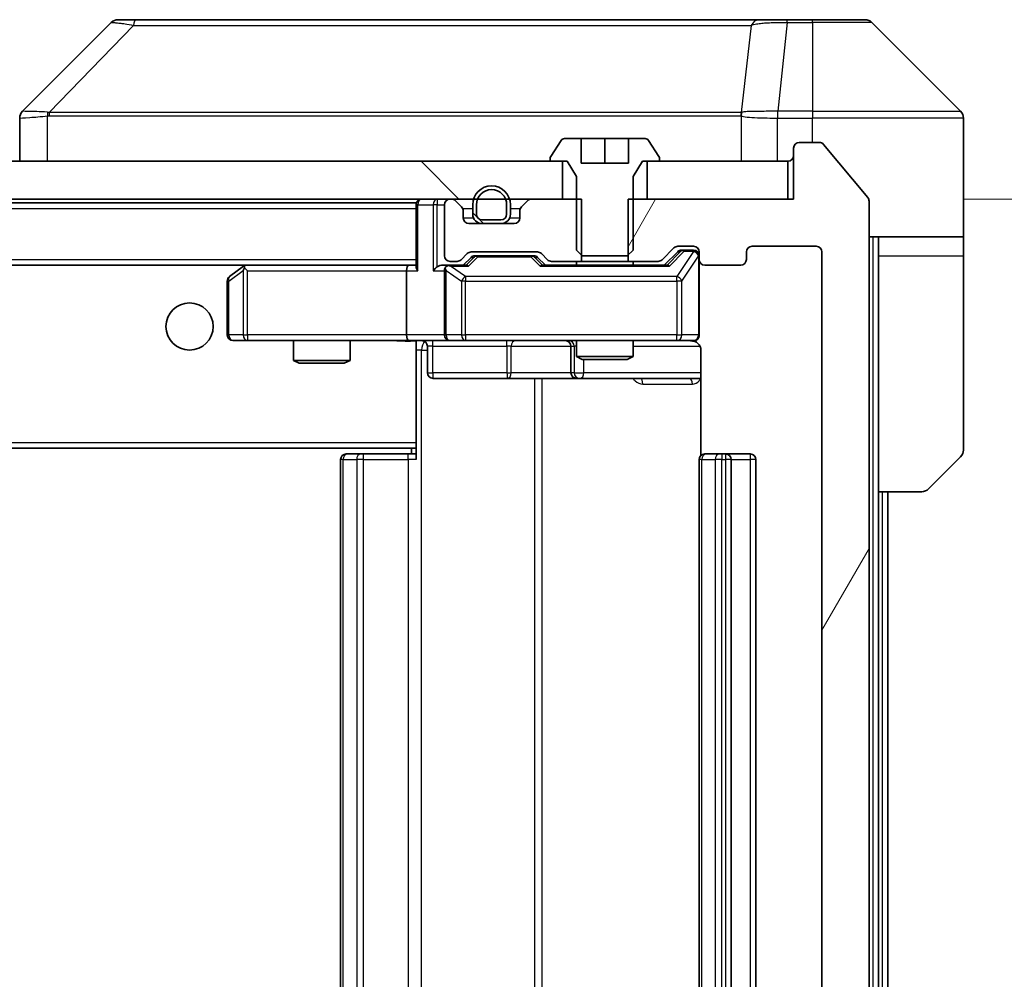
# Model space of a CAD drawing. Units: millimetres. Extents: x 0 to 9835, y 0 to 1686.
# Drawn here: x 4561 to 4613, y 1233 to 1284 of the extents above; entities that cross this region are included whole.
import ezdxf

# ---------------------------------------------------------------- set-up
doc = ezdxf.new("R2010")
doc.units = ezdxf.units.MM
doc.header["$LTSCALE"] = 6
doc.layers.get('Defpoints').update_dxf_attribs({"lineweight": 25})
for name, color, linetype, lineweight in [('Dimension (ISO)', 7, 'Continuous', 18), ('Visible (ISO)', 7, 'Continuous', 35), ('Visible Narrow (ISO)', 7, 'Continuous', 25)]:
    doc.layers.add(name, color=color, linetype=linetype, lineweight=lineweight)
doc.layers.add('Hatch (ISO)', color=1, linetype='Continuous', lineweight=18, true_color=0xff0000)
doc.styles.add('Note Text (TK)', font='MS PGothic.ttf')
doc.dimstyles.new('Default - Method 1b (TK)', dxfattribs={"dimscale": 6, "dimtxt": 2.5, "dimasz": 2.5, "dimexe": 1, "dimexo": 1.5, "dimgap": 1, "dimtad": 1, "dimrnd": 1e-08, "dimdsep": 46, "dimtxsty": 'Note Text (TK)', "dimcen": 0.09, "dimdle": 5, "dimclrd": 100, "dimclre": 100, "dimclrt": 7, "dimadec": 1, "dimazin": 1, "dimtfac": 1, "dimtmove": 0, "dimatfit": 3, "dimfxl": 1, "dimtolj": 1, "dimlwd": -1, "dimlwe": -1, "dimarcsym": 0})
pattern_1 = [(135.0002, (2269, -48), (-13.47033, -13.47043), [])]

# ---------------------------------------------------------------- blocks, each defined once
blk = doc.blocks.new('*D41')
at = {"layer": 'Defpoints', "color": 0, "transparency": 16777216}
for p in [(4601.51, 1274.251), (4601.51, 1193.251), (4673.51, 1193.251)]:
    blk.add_point(p, dxfattribs=at)
at = {"layer": 'Dimension (ISO)', "color": 100, "transparency": 16777216}
for p, q in [((4610.51, 1274.251), (4679.51, 1274.251)), ((4673.51, 1259.251), (4673.51, 1208.251)), ((4610.51, 1193.251), (4679.51, 1193.251))]:
    blk.add_line(p, q, dxfattribs=at)
for points in [[(4671.01, 1259.251), (4676.01, 1259.251), (4673.51, 1274.251)], [(4671.01, 1208.251), (4676.01, 1208.251), (4673.51, 1193.251)]]:
    blk.add_solid(points, dxfattribs=at)
at = {"layer": 'Dimension (ISO)', "color": 7, "transparency": 16777216, "insert": (4660.01, 1225.398), "char_height": 15, "attachment_point": 4, "rotation": 90, "style": 'Note Text (TK)'}
blk.add_mtext('\\A1;81', dxfattribs=at)

msp = doc.modelspace()

# ---------------------------------------------------------------- hatches: boundary and pattern name
at = {"layer": 'Hatch (ISO)'}
h = msp.add_hatch(dxfattribs=at)
h.set_pattern_fill('ANSI31', color=256, scale=152.4, angle=14.99998, style=0)
h.set_pattern_definition([(60, (2269, -48), (-16.49778, 9.525), [])])
edge = h.paths.add_edge_path()
edge.add_line((4592.74, 1274.2506), (4592.74, 1270.9506))
edge.add_line((4592.74, 1270.9506), (4594.3362, 1270.9506))
edge.add_ellipse((4594.3362, 1271.2506), major_axis=(0.3, 0), ratio=1, start_angle=270, end_angle=315)
edge.add_line((4594.5483, 1271.0385), (4595.1726, 1271.6627))
edge.add_ellipse((4595.3847, 1271.4506), major_axis=(0.2121, 0.2121), ratio=1, start_angle=45, end_angle=90, ccw=False)
edge.add_line((4595.3847, 1271.7506), (4596.2105, 1271.7506))
edge.add_ellipse((4596.2105, 1271.4506), major_axis=(0.3, 0), ratio=1, start_angle=0, end_angle=90, ccw=False)
edge.add_line((4596.5105, 1271.4506), (4596.5105, 1271.0506))
edge.add_ellipse((4596.8105, 1271.0506), major_axis=(0, -0.3), ratio=1, start_angle=270, end_angle=360)
edge.add_line((4596.8105, 1270.7506), (4598.7105, 1270.7506))
edge.add_ellipse((4598.7105, 1271.0506), major_axis=(0.3, 0), ratio=1, start_angle=270, end_angle=360)
edge.add_line((4599.0105, 1271.0506), (4599.0105, 1271.4506))
edge.add_ellipse((4599.3105, 1271.4506), major_axis=(0, 0.3), ratio=1, start_angle=0, end_angle=90, ccw=False)
edge.add_line((4599.3105, 1271.7506), (4602.7105, 1271.7506))
edge.add_ellipse((4602.7105, 1271.4506), major_axis=(0.3, 0), ratio=1, start_angle=0, end_angle=90, ccw=False)
edge.add_line((4603.0105, 1271.4506), (4603.0105, 1196.0506))
edge.add_ellipse((4602.7105, 1196.0506), major_axis=(0, -0.3), ratio=1, start_angle=0, end_angle=90, ccw=False)
edge.add_line((4602.7105, 1195.7506), (4599.3105, 1195.7506))
edge.add_ellipse((4599.3105, 1196.0506), major_axis=(-0.3, 0), ratio=1, start_angle=0, end_angle=90, ccw=False)
edge.add_line((4599.0105, 1196.0506), (4599.0105, 1196.4506))
edge.add_ellipse((4598.7105, 1196.4506), major_axis=(0, 0.3), ratio=1, start_angle=270, end_angle=360)
edge.add_line((4598.7105, 1196.7506), (4596.8105, 1196.7506))
edge.add_ellipse((4596.8105, 1196.4506), major_axis=(-0.3, 0), ratio=1, start_angle=270, end_angle=360)
edge.add_line((4596.5105, 1196.4506), (4596.5105, 1196.0506))
edge.add_ellipse((4596.2105, 1196.0506), major_axis=(0, -0.3), ratio=1, start_angle=0, end_angle=90, ccw=False)
edge.add_line((4596.2105, 1195.7506), (4595.3847, 1195.7506))
edge.add_ellipse((4595.3847, 1196.0506), major_axis=(-0.3, 0), ratio=1, start_angle=45, end_angle=90, ccw=False)
edge.add_line((4595.1726, 1195.8385), (4594.5483, 1196.4627))
edge.add_ellipse((4594.3362, 1196.2506), major_axis=(-0.2121, 0.2121), ratio=1, start_angle=270, end_angle=315)
edge.add_line((4594.3362, 1196.5506), (4592.74, 1196.5506))
edge.add_line((4592.74, 1196.5506), (4592.74, 1193.2506))
edge.add_line((4592.74, 1193.2506), (4601.5105, 1193.2506))
edge.add_line((4601.5105, 1193.2506), (4601.5105, 1190.5506))
edge.add_ellipse((4601.8105, 1190.5506), major_axis=(0, -0.3), ratio=1, start_angle=270, end_angle=360)
edge.add_line((4601.8105, 1190.2506), (4602.8699, 1190.2506))
edge.add_ellipse((4602.8699, 1190.5506), major_axis=(0.3, 0), ratio=1, start_angle=270, end_angle=320.19443)
edge.add_line((4603.1004, 1190.3585), (4605.4409, 1193.1671))
edge.add_ellipse((4605.2105, 1193.3592), major_axis=(0.1921, 0.2305), ratio=1, start_angle=270, end_angle=309.80557)
edge.add_line((4605.5105, 1193.3592), (4605.5105, 1274.142))
edge.add_ellipse((4605.2105, 1274.142), major_axis=(0, 0.3), ratio=1, start_angle=270, end_angle=309.80557)
edge.add_line((4605.4409, 1274.334), (4603.1004, 1277.1426))
edge.add_ellipse((4602.8699, 1276.9506), major_axis=(-0.1921, 0.2305), ratio=1, start_angle=270, end_angle=320.19443)
edge.add_line((4602.8699, 1277.2506), (4601.8105, 1277.2506))
edge.add_ellipse((4601.8105, 1276.9506), major_axis=(-0.3, 0), ratio=1, start_angle=270, end_angle=360)
edge.add_line((4601.5105, 1276.9506), (4601.5105, 1274.2506))
edge.add_line((4601.5105, 1274.2506), (4592.74, 1274.2506))
h = msp.add_hatch(dxfattribs=at)
h.set_pattern_fill('ANSI31', color=256, scale=152.4, angle=90.00021, style=0)
h.set_pattern_definition(pattern_1)
h.paths.add_polyline_path([(4589.2605, 1274.2506), (4589.2605, 1276.2506), (4323.7605, 1276.2506), (4323.7605, 1274.2506)])
h = msp.add_hatch(dxfattribs=at)
h.set_pattern_fill('ANSI31', color=256, scale=152.4, angle=90.00021, style=0)
h.set_pattern_definition(pattern_1)
edge = h.paths.add_edge_path()
edge.add_ellipse((4585.0105, 1273.4506), major_axis=(0, -0.5), ratio=1, start_angle=270, end_angle=360)
edge.add_line((4585.0105, 1272.9506), (4586.0105, 1272.9506))
edge.add_ellipse((4586.0105, 1273.4506), major_axis=(0.5, 0), ratio=1, start_angle=270, end_angle=360)
edge.add_line((4586.5105, 1273.4506), (4586.5105, 1273.9506))
edge.add_ellipse((4585.5105, 1273.9506), major_axis=(0, 1), ratio=1, start_angle=270, end_angle=450)
edge.add_line((4584.5105, 1273.9506), (4584.5105, 1273.4506))
edge = h.paths.add_edge_path(flags=0)
edge.add_ellipse((4585.0105, 1273.4506), major_axis=(-0.3, 0), ratio=1, start_angle=0, end_angle=90)
edge.add_line((4585.0105, 1273.1506), (4586.0105, 1273.1506))
edge.add_ellipse((4586.0105, 1273.4506), major_axis=(0, -0.3), ratio=1, start_angle=0, end_angle=90)
edge.add_line((4586.3105, 1273.4506), (4586.3105, 1273.9506))
edge.add_ellipse((4585.5105, 1273.9506), major_axis=(0, 0.8), ratio=1, start_angle=270, end_angle=450)
edge.add_line((4584.7105, 1273.9506), (4584.7105, 1273.4506))

# ---------------------------------------------------------------- linework, layer by layer
at = {"layer": 'Visible (ISO)'}
for p, q in [((4565.364, 1283.6041), (4560.6569, 1278.897)), ((4566.6932, 1283.7506), (4565.7176, 1283.7506)), ((4599.7053, 1283.7506), (4566.6932, 1283.7506)), ((4601.1734, 1283.7506), (4599.7053, 1283.7506)), ((4602.5105, 1283.7506), (4601.1734, 1283.7506)), ((4602.5105, 1283.7506), (4605.3034, 1283.7506)), ((4610.364, 1278.897), (4605.6569, 1283.6041)), ((4597.7605, 1278.8311), (4597.7605, 1278.8335)), ((4560.5105, 1278.5434), (4560.5105, 1276.2506)), ((4610.5105, 1276.2506), (4610.5105, 1278.5435)), ((4589.2013, 1277.3596), (4588.6428, 1276.5003)), ((4590.2605, 1277.4506), (4589.369, 1277.4506)), ((4590.2605, 1276.1506), (4590.2605, 1277.4506)), ((4590.2605, 1277.4506), (4591.5105, 1277.4506)), ((4591.5105, 1277.4506), (4592.7605, 1277.4506)), ((4591.5105, 1277.4506), (4591.5105, 1276.1506)), ((4593.6519, 1277.4506), (4592.7605, 1277.4506)), ((4592.7605, 1277.4506), (4592.7605, 1276.1506)), ((4594.3782, 1276.5003), (4593.8196, 1277.3596)), ((4602.8699, 1277.2506), (4601.8105, 1277.2506)), ((4605.4409, 1274.334), (4603.1004, 1277.1426)), ((4601.5105, 1276.9506), (4601.5105, 1274.2506)), ((4589.2605, 1276.2506), (4323.7605, 1276.2506)), ((4588.6105, 1276.3913), (4588.6105, 1276.3506)), ((4588.7105, 1276.2506), (4589.5105, 1276.2506)), ((4589.2605, 1274.2506), (4589.2605, 1276.2506)), ((4589.5105, 1276.2506), (4590.0105, 1275.4506)), ((4592.7605, 1276.1506), (4590.2605, 1276.1506)), ((4593.0105, 1275.4506), (4593.5105, 1276.2506)), ((4593.5105, 1276.2506), (4594.3105, 1276.2506)), ((4601.2105, 1276.2506), (4593.7605, 1276.2506)), ((4593.7605, 1276.2506), (4593.7605, 1274.2506)), ((4594.4105, 1276.3506), (4594.4105, 1276.3913)), ((4601.2105, 1274.2506), (4601.2105, 1276.2506)), ((4610.5105, 1272.2506), (4610.5105, 1276.2506)), ((4590.0105, 1275.4506), (4590.0105, 1271.5506)), ((4593.0105, 1271.5506), (4593.0105, 1275.4506)), ((4323.7605, 1274.2506), (4589.2605, 1274.2506)), ((4331.5105, 1274.0506), (4581.5105, 1274.0506)), ((4581.5105, 1273.9506), (4581.5105, 1274.0506)), ((4581.5105, 1273.9506), (4581.5105, 1270.6627)), ((4583.0105, 1273.9506), (4583.0105, 1271.2506)), ((4583.3862, 1274.2506), (4583.3105, 1274.2506)), ((4583.9226, 1273.8385), (4583.5983, 1274.1627)), ((4584.5105, 1273.9506), (4584.5105, 1273.4506)), ((4584.7105, 1273.9506), (4584.7105, 1273.4506)), ((4584.7105, 1273.4506), (4584.7105, 1273.9506)), ((4586.3105, 1273.4506), (4586.3105, 1273.9506)), ((4586.3105, 1273.9506), (4586.3105, 1273.4506)), ((4586.5105, 1273.4506), (4586.5105, 1273.9506)), ((4587.4226, 1274.1627), (4587.0983, 1273.8385)), ((4590.281, 1274.2506), (4587.6347, 1274.2506)), ((4590.281, 1270.9506), (4590.281, 1274.2506)), ((4592.74, 1274.2506), (4592.74, 1270.9506)), ((4601.5105, 1274.2506), (4592.74, 1274.2506)), ((4593.7605, 1274.2506), (4601.2105, 1274.2506)), ((4605.5105, 1193.3592), (4605.5105, 1274.142)), ((4584.0105, 1273.2506), (4584.0105, 1273.6263)), ((4587.0105, 1273.6263), (4587.0105, 1273.2506)), ((4586.7105, 1272.9506), (4584.3105, 1272.9506)), ((4585.0105, 1273.1506), (4586.0105, 1273.1506)), ((4586.0105, 1273.1506), (4585.0105, 1273.1506)), ((4585.0105, 1272.9506), (4586.0105, 1272.9506)), ((4610.5105, 1272.2506), (4605.5105, 1272.2506)), ((4606.0105, 1272.2506), (4606.0105, 1271.2506)), ((4610.5105, 1271.2506), (4610.5105, 1272.2506)), ((4583.8983, 1271.0385), (4584.2226, 1271.3627)), ((4584.4347, 1271.4506), (4587.9362, 1271.4506)), ((4588.1483, 1271.3627), (4588.4726, 1271.0385)), ((4590.0105, 1271.5506), (4590.3172, 1271.2506)), ((4592.7037, 1271.2506), (4593.0105, 1271.5506)), ((4594.5483, 1271.0385), (4595.1726, 1271.6627)), ((4594.6605, 1270.7506), (4595.3726, 1271.4627)), ((4595.3847, 1271.7506), (4596.2105, 1271.7506)), ((4595.7213, 1271.5506), (4595.5848, 1271.5506)), ((4596.2105, 1271.5506), (4595.7213, 1271.5506)), ((4596.5105, 1271.4506), (4596.5105, 1271.0506)), ((4599.0105, 1271.0506), (4599.0105, 1271.4506)), ((4599.3105, 1271.7506), (4602.7105, 1271.7506)), ((4603.0105, 1271.4506), (4603.0105, 1196.0506)), ((4583.3105, 1270.9506), (4583.6862, 1270.9506)), ((4584.0105, 1270.7506), (4584.4226, 1271.1627)), ((4584.7782, 1271.2506), (4584.6348, 1271.2506)), ((4587.5928, 1271.2506), (4584.7782, 1271.2506)), ((4587.7362, 1271.2506), (4587.5928, 1271.2506)), ((4587.9483, 1271.1627), (4588.3605, 1270.7506)), ((4588.6847, 1270.9506), (4590.281, 1270.9506)), ((4590.0105, 1270.9506), (4590.0105, 1270.7506)), ((4592.74, 1270.9506), (4590.281, 1270.9506)), ((4590.3172, 1271.2506), (4592.7037, 1271.2506)), ((4592.74, 1270.9506), (4594.3362, 1270.9506)), ((4593.0105, 1270.9506), (4593.0105, 1270.7506)), ((4596.5105, 1267.0506), (4596.5105, 1271.0506)), ((4606.0105, 1258.7506), (4606.0105, 1271.2506)), ((4610.5105, 1271.2506), (4610.5105, 1260.9577)), ((4331.8862, 1270.7506), (4581.1347, 1270.7506)), ((4572.3638, 1270.6906), (4571.6305, 1270.1406)), ((4572.4438, 1270.7506), (4572.3638, 1270.6906)), ((4572.5739, 1270.4506), (4572.4183, 1270.6062)), ((4581.1347, 1270.7506), (4572.5438, 1270.7506)), ((4581.0105, 1270.4506), (4581.0105, 1267.0506)), ((4581.5105, 1270.7506), (4581.1347, 1270.7506)), ((4583.3105, 1270.7506), (4582.9347, 1270.7506)), ((4583.0105, 1270.4506), (4583.0105, 1267.0506)), ((4584.1866, 1270.7506), (4583.3105, 1270.7506)), ((4594.8366, 1270.7506), (4588.1844, 1270.7506)), ((4596.8105, 1270.7506), (4598.7105, 1270.7506)), ((4571.5105, 1269.9006), (4571.5105, 1267.0506)), ((4571.8105, 1266.7506), (4572.5739, 1266.7506)), ((4572.5739, 1266.7506), (4581.1347, 1266.7506)), ((4575.0105, 1266.7506), (4575.0105, 1265.7039)), ((4578.0105, 1266.7506), (4578.0105, 1265.7039)), ((4583.3105, 1266.7506), (4581.1347, 1266.7506)), ((4581.5105, 1266.7428), (4581.5105, 1266.5252)), ((4583.3105, 1266.7506), (4584.1287, 1266.7506)), ((4584.1287, 1266.7506), (4595.3251, 1266.7506)), ((4590.0105, 1266.7506), (4590.0105, 1265.9039)), ((4593.0105, 1266.7506), (4593.0105, 1265.9039)), ((4595.3251, 1266.7506), (4596.2105, 1266.7506)), ((4581.5105, 1266.5255), (4581.5105, 1261.3506)), ((4582.1118, 1266.4506), (4582.1118, 1265.0506)), ((4589.7159, 1266.4506), (4589.7159, 1265.0506)), ((4596.6003, 1266.2506), (4596.6003, 1260.6647)), ((4575.0105, 1265.7039), (4578.0105, 1265.7039)), ((4575.3172, 1265.5506), (4575.0105, 1265.7039)), ((4577.7037, 1265.5506), (4575.3172, 1265.5506)), ((4577.7037, 1265.5506), (4578.0105, 1265.7039)), ((4590.0105, 1265.9039), (4593.0105, 1265.9039)), ((4590.3172, 1265.7506), (4590.0105, 1265.9039)), ((4592.7037, 1265.7506), (4590.3172, 1265.7506)), ((4592.7037, 1265.7506), (4593.0105, 1265.9039)), ((4582.4118, 1264.7506), (4586.3414, 1264.7506)), ((4586.3414, 1264.7506), (4590.0159, 1264.7506)), ((4590.0159, 1264.7506), (4590.1875, 1264.7506)), ((4590.1875, 1264.7506), (4596.6003, 1264.7506)), ((4331.5105, 1261.0506), (4581.5105, 1261.0506)), ((4581.2605, 1261.0506), (4581.2605, 1260.7506)), ((4581.5105, 1261.1365), (4581.5105, 1261.3506)), ((4581.5105, 1260.4506), (4581.5105, 1261.1365)), ((4577.5105, 1260.4506), (4577.5105, 1207.0506)), ((4577.8105, 1260.7506), (4577.869, 1260.7506)), ((4578.5761, 1260.7506), (4577.869, 1260.7506)), ((4578.5761, 1260.7506), (4578.7176, 1260.7506)), ((4581.0962, 1260.7506), (4578.7176, 1260.7506)), ((4581.0962, 1260.7506), (4581.5105, 1260.7506)), ((4596.5105, 1260.4506), (4596.5105, 1207.0506)), ((4596.8105, 1260.7506), (4596.869, 1260.7506)), ((4597.5761, 1260.7506), (4596.869, 1260.7506)), ((4597.5761, 1260.7506), (4597.7176, 1260.7506)), ((4597.9105, 1260.7506), (4597.7176, 1260.7506)), ((4599.2105, 1260.7506), (4597.9105, 1260.7506)), ((4598.2105, 1207.0506), (4598.2105, 1260.4506)), ((4599.5105, 1207.0506), (4599.5105, 1260.4506)), ((4610.364, 1260.6041), (4608.6569, 1258.897)), ((4606.0105, 1208.7506), (4606.0105, 1258.7506)), ((4608.3034, 1258.7506), (4606.0105, 1258.7506)), ((4606.5105, 1208.7506), (4606.5105, 1258.7506))]:
    msp.add_line(p, q, dxfattribs=at)
msp.add_circle((4569.5105, 1267.5006), 1.25, dxfattribs=at)
for centre, radius, start, end in [((4565.7176, 1283.2506), 0.5, 90, 135), ((4605.3034, 1283.2506), 0.5, 45, 90), ((4561.0105, 1278.5434), 0.5, 134.97183, 180.00125), ((4610.0105, 1278.5435), 0.5, 0, 45), ((4589.369, 1277.2506), 0.2, 90, 146.97613), ((4593.6519, 1277.2506), 0.2, 33.02387, 90), ((4601.8105, 1276.9506), 0.3, 90, 180), ((4602.8699, 1276.9506), 0.3, 39.80557, 90), ((4588.8105, 1276.3913), 0.2, 146.97613, 180), ((4594.2105, 1276.3913), 0.2, 0, 33.02387), ((4601.2105, 1276.5506), 0.3, 270, 0), ((4588.7105, 1276.3506), 0.1, 180, 270), ((4594.3105, 1276.3506), 0.1, 270, 0), ((4585.5105, 1273.9506), 1, 0, 180), ((4585.5105, 1273.9506), 0.8, 0, 180), ((4585.5105, 1273.9506), 0.8, 0, 180), ((4581.8105, 1273.9506), 0.3, 90, 180), ((4583.3105, 1273.9506), 0.3, 90, 180), ((4583.3862, 1273.9506), 0.3, 45, 90), ((4587.6347, 1273.9506), 0.3, 90, 135), ((4605.2105, 1274.142), 0.3, 0, 39.80557), ((4583.7105, 1273.6263), 0.3, 0, 45), ((4585.0105, 1273.4506), 0.5, 180, 270), ((4585.0105, 1273.4506), 0.3, 180, 270), ((4585.0105, 1273.4506), 0.3, 180, 270), ((4586.0105, 1273.4506), 0.3, 270, 0), ((4586.0105, 1273.4506), 0.3, 270, 0), ((4586.0105, 1273.4506), 0.5, 270, 0), ((4587.3105, 1273.6263), 0.3, 135, 180), ((4584.3105, 1273.2506), 0.3, 180, 270), ((4586.7105, 1273.2506), 0.3, 270, 0), ((4584.4347, 1271.1506), 0.3, 90, 135), ((4587.9362, 1271.1506), 0.3, 45, 90), ((4595.3847, 1271.4506), 0.3, 90, 135), ((4596.2105, 1271.4506), 0.3, 0, 90), ((4596.2105, 1271.2506), 0.3, 0, 90), ((4599.3105, 1271.4506), 0.3, 90, 180), ((4602.7105, 1271.4506), 0.3, 0, 90), ((4583.3105, 1271.2506), 0.3, 180, 270), ((4583.6862, 1271.2506), 0.3, 270, 315), ((4588.6847, 1271.2506), 0.3, 225, 270), ((4594.3362, 1271.2506), 0.3, 270, 315), ((4596.8105, 1271.0506), 0.3, 180, 270), ((4598.7105, 1271.0506), 0.3, 270, 0), ((4572.5438, 1270.4506), 0.3, 113.43798, 126.8699), ((4572.5438, 1270.4506), 0.3, 90, 113.43798), ((4583.3105, 1270.4506), 0.3, 148.75555, 180), ((4583.3105, 1270.4506), 0.3, 90, 113.43798), ((4571.8105, 1269.9006), 0.3, 126.8699, 180), ((4571.8105, 1267.0506), 0.3, 180, 270), ((4581.8118, 1266.4506), 0.3, 0, 90), ((4583.3105, 1267.0506), 0.3, 180, 270), ((4589.4159, 1266.4506), 0.3, 0, 90), ((4596.0105, 1266.2506), 0.5, 75.52448, 90), ((4596.2105, 1267.0506), 0.3, 270, 0), ((4582.4118, 1265.0506), 0.3, 180, 270), ((4590.0159, 1265.0506), 0.3, 180, 270), ((4610.0105, 1260.9577), 0.5, 315, 0), ((4577.8105, 1260.4506), 0.3, 90, 180), ((4596.8105, 1260.4506), 0.3, 90, 180), ((4597.9105, 1260.4506), 0.3, 0, 90), ((4599.2105, 1260.4506), 0.3, 0, 90), ((4608.3034, 1259.2506), 0.5, 270, 315)]:
    msp.add_arc(centre, radius, start, end, dxfattribs=at)
for centre, major_axis, ratio, start_param, end_param in [((4560.9111, 1276.3342), (-0.254, 2.5629), 0.0093619, 6.2829775, 6.2908582), ((4595.5848, 1271.2506), (-0.3, 0), 0.9998508, 4.712389, 5.4978618), ((4584.6348, 1270.9506), (-0.3, 0), 0.9998508, 4.712389, 5.4978618), ((4587.7362, 1270.9506), (0.3, 0), 0.9998508, 0.7853235, 1.5707963), ((4572.5739, 1270.4731), (0.2411, 0.4823), 0.3700244, 1.4790131, 1.7537399), ((4581.1347, 1270.4506), (0, -0.3), 0.4142136, 3.1415927, 4.712389), ((4581.8105, 1270.4506), (-0.2772, 0.2772), 0.4142136, 0.3926991, 1.1780972), ((4582.6347, 1270.4506), (-0.2772, -0.2772), 0.4142136, 4.3196899, 5.1050881), ((4582.9347, 1270.4506), (-0.4243, 0), 0.7071068, 4.712389, 5.4977871), ((4583.3105, 1270.4731), (-0.2515, 0.483), 0.3384375, 1.1216156, 1.3963425), ((4583.3427, 1270.4506), (-0.6487, 0.2044), 0.3384375, 4.8186392, 5.0530703), ((4584.2897, 1270.4506), (0.1246, -0.2958), 0.4004104, 2.3310669, 2.974568), ((4588.0812, 1270.4506), (-0.1246, -0.2958), 0.4004104, 3.3086173, 3.9521184), ((4594.9397, 1270.4506), (0.1246, -0.2958), 0.4004104, 2.3310669, 2.974568), ((4581.1347, 1267.0506), (0, -0.3), 0.4142136, 4.712389, 6.2831853)]:
    msp.add_ellipse(centre, major_axis=major_axis, ratio=ratio, start_param=start_param, end_param=end_param, dxfattribs=at)
for points, knots in [([(4572.4245, 1270.7258), (4572.4235, 1270.7234), (4572.4226, 1270.7209), (4572.4174, 1270.7036), (4572.4148, 1270.6843), (4572.4144, 1270.6471), (4572.4157, 1270.6262), (4572.4183, 1270.6062)], [0.381031219, 0.381031219, 0.381031219, 0.381031219, 0.382741903, 0.382741903, 0.391761654, 0.391761654, 0.398553638, 0.398553638, 0.398553638, 0.398553638]), ([(4583.1911, 1270.7258), (4583.1849, 1270.7231), (4583.1788, 1270.7202), (4583.1463, 1270.7035), (4583.1171, 1270.682), (4583.081, 1270.645), (4583.0658, 1270.6253), (4583.054, 1270.6062)], [0.250886757, 0.250886757, 0.250886757, 0.250886757, 0.252877969, 0.252877969, 0.261958418, 0.261958418, 0.268388032, 0.268388032, 0.268388032, 0.268388032]), ([(4581.5105, 1266.7388), (4581.3172, 1266.7288), (4581.1235, 1266.7224), (4580.7359, 1266.7334), (4580.5421, 1266.7506), (4580.3479, 1266.7506)], [0, 0, 0, 0, 0.05805072, 0.05805072, 0.11630897, 0.11630897, 0.11630897, 0.11630897]), ([(4596.5105, 1267.0506), (4596.5105, 1267.0506), (4596.5105, 1267.0357), (4596.5105, 1267.0268), (4596.5105, 1267.0253), (4596.5105, 1267.0245), (4596.5105, 1267.0244), (4596.5105, 1267.0242), (4596.5105, 1267.0243), (4596.5105, 1267.0239), (4596.5105, 1267.0239), (4596.5105, 1267.0234), (4596.5105, 1267.0233), (4596.5105, 1267.023), (4596.5105, 1267.0229), (4596.5105, 1267.0224), (4596.5105, 1267.0222), (4596.5104, 1267.0209), (4596.5104, 1267.0198), (4596.5102, 1267.0098), (4596.5096, 1267.001), (4596.5069, 1266.9772), (4596.504, 1266.9623), (4596.4916, 1266.9171), (4596.4783, 1266.8875), (4596.443, 1266.8334), (4596.4204, 1266.8084), (4596.3696, 1266.769), (4596.3412, 1266.7537), (4596.2818, 1266.7327), (4596.2503, 1266.7266), (4596.1909, 1266.7246), (4596.1625, 1266.7276), (4596.1355, 1266.7347)], [0, 0, 0, 0, 0.05281999, 0.05281999, 0.06906004, 0.06906004, 0.07210481, 0.07210481, 0.07438843, 0.07438843, 0.07481761, 0.07481761, 0.07490041, 0.07490041, 0.07498394, 0.07498394, 0.07506756, 0.07506756, 0.07540702, 0.07540702, 0.07805398, 0.07805398, 0.08258499, 0.08258499, 0.0921136, 0.0921136, 0.10195528, 0.10195528, 0.11140462, 0.11140462, 0.12083012, 0.12083012, 0.12921615, 0.12921615, 0.12921615, 0.12921615]), ([(4596.23, 1266.726), (4596.2447, 1266.7215), (4596.2589, 1266.7166), (4596.3328, 1266.687), (4596.3988, 1266.6449), (4596.4917, 1266.5563), (4596.5356, 1266.4946), (4596.5851, 1266.3815), (4596.6003, 1266.3108), (4596.6003, 1266.2506)], [0.090531869, 0.090531869, 0.090531869, 0.090531869, 0.094854307, 0.094854307, 0.114425932, 0.114425932, 0.133369726, 0.133369726, 0.151444025, 0.151444025, 0.151444025, 0.151444025])]:
    msp.add_open_spline(points, degree=3, knots=knots, dxfattribs=at)
at = {"layer": 'Visible Narrow (ISO)'}
for p, q in [((4566.5398, 1283.4488), (4562.0721, 1278.8334)), ((4599.2727, 1283.4488), (4598.742, 1278.8334)), ((4601.1734, 1283.6041), (4600.6794, 1278.897)), ((4601.1734, 1283.6041), (4601.1734, 1283.7506)), ((4601.1734, 1283.6041), (4602.5105, 1283.6041)), ((4602.5105, 1283.6041), (4602.5105, 1283.7506)), ((4602.5105, 1283.6041), (4602.5105, 1278.897)), ((4605.6569, 1283.6041), (4602.5105, 1283.6041)), ((4561.9919, 1276.2506), (4561.9919, 1278.6569)), ((4568.5105, 1278.8352), (4568.5105, 1278.835)), ((4586.5105, 1278.8401), (4586.5105, 1278.8412)), ((4591.8172, 1278.8396), (4591.8172, 1278.8404)), ((4598.7325, 1278.6569), (4598.7325, 1276.2506)), ((4600.6608, 1278.8971), (4600.6641, 1278.5434)), ((4602.5105, 1278.897), (4600.6794, 1278.897)), ((4600.6794, 1278.5435), (4600.6794, 1278.897)), ((4602.5105, 1278.897), (4610.364, 1278.897)), ((4602.5105, 1278.897), (4602.5105, 1278.5435)), ((4600.6641, 1276.2506), (4600.6641, 1278.5434)), ((4600.6794, 1278.5435), (4602.5105, 1278.5435)), ((4602.5105, 1277.2506), (4602.5105, 1278.5435)), ((4610.5105, 1278.5435), (4602.5105, 1278.5435)), ((4581.5983, 1273.9506), (4581.5105, 1273.9506)), ((4581.5983, 1273.9506), (4582.4226, 1273.9506)), ((4581.5983, 1270.4506), (4581.5983, 1273.9506)), ((4582.6347, 1273.9506), (4582.4226, 1273.9506)), ((4582.4226, 1273.9506), (4582.4226, 1270.4506)), ((4582.6347, 1274.2506), (4582.6347, 1273.9506)), ((4582.6347, 1273.9506), (4583.0105, 1273.9506)), ((4582.6347, 1270.6627), (4582.6347, 1273.9506)), ((4331.5105, 1273.7506), (4581.5105, 1273.7506)), ((4583.9835, 1273.7506), (4584.5105, 1273.7506)), ((4586.5105, 1273.7506), (4587.0374, 1273.7506)), ((4584.0105, 1273.2506), (4584.5522, 1273.2506)), ((4586.4687, 1273.2506), (4587.0105, 1273.2506)), ((4605.7105, 1272.2506), (4605.7105, 1195.2506)), ((4595.5091, 1271.4627), (4594.8134, 1270.7506)), ((4594.9397, 1270.6906), (4595.7213, 1271.4906)), ((4596.2105, 1271.4687), (4595.3251, 1270.1406)), ((4595.3726, 1271.4627), (4595.5091, 1271.4627)), ((4595.7213, 1271.5506), (4595.7213, 1271.4906)), ((4595.7213, 1271.4906), (4596.2105, 1271.4906)), ((4596.2105, 1271.4906), (4596.2105, 1271.5506)), ((4596.2105, 1271.4906), (4596.2105, 1271.4687)), ((4331.5105, 1271.0506), (4581.5105, 1271.0506)), ((4584.5661, 1271.1627), (4584.1634, 1270.7506)), ((4584.2897, 1270.6906), (4584.7782, 1271.1906)), ((4584.4226, 1271.1627), (4584.5661, 1271.1627)), ((4584.7782, 1271.2506), (4584.7782, 1271.1906)), ((4584.7782, 1271.1906), (4587.5928, 1271.1906)), ((4587.5928, 1271.1906), (4587.5928, 1271.2506)), ((4587.5928, 1271.1906), (4588.0812, 1270.6906)), ((4588.2075, 1270.7506), (4587.8049, 1271.1627)), ((4587.8049, 1271.1627), (4587.9483, 1271.1627)), ((4595.5934, 1269.9006), (4596.4788, 1271.2287)), ((4596.5105, 1271.2287), (4596.4788, 1271.2287)), ((4596.4788, 1271.2287), (4596.4788, 1267.0506)), ((4606.0105, 1271.2506), (4610.5105, 1271.2506)), ((4571.5911, 1269.9006), (4572.3545, 1270.4731)), ((4572.3545, 1270.4731), (4572.3545, 1267.0506)), ((4572.5739, 1270.4506), (4581.0105, 1270.4506)), ((4572.5739, 1267.0506), (4572.5739, 1270.4506)), ((4581.0105, 1270.4506), (4581.5983, 1270.4506)), ((4582.4226, 1270.4506), (4583.0105, 1270.4506)), ((4583.1058, 1270.4731), (4583.924, 1269.9006)), ((4583.1058, 1267.0506), (4583.1058, 1270.4731)), ((4583.3427, 1270.6906), (4584.2897, 1270.6906)), ((4584.1287, 1270.1406), (4583.3427, 1270.6906)), ((4588.0812, 1270.6906), (4594.9397, 1270.6906)), ((4571.5105, 1269.9006), (4571.5911, 1269.9006)), ((4571.5911, 1267.0506), (4571.5911, 1269.9006)), ((4584.1287, 1269.9006), (4583.924, 1269.9006)), ((4583.924, 1269.9006), (4583.924, 1267.0506)), ((4584.1287, 1270.1406), (4584.1287, 1269.9006)), ((4595.3251, 1270.1406), (4584.1287, 1270.1406)), ((4584.1287, 1267.0506), (4584.1287, 1269.9006)), ((4584.1287, 1269.9006), (4595.3251, 1269.9006)), ((4595.3251, 1269.9006), (4595.3251, 1270.1406)), ((4595.5934, 1269.9006), (4595.3251, 1269.9006)), ((4595.3251, 1269.9006), (4595.3251, 1267.0506)), ((4595.5934, 1267.0506), (4595.5934, 1269.9006)), ((4571.5105, 1267.0506), (4571.5911, 1267.0506)), ((4572.3545, 1267.0506), (4571.5911, 1267.0506)), ((4572.3545, 1267.0506), (4572.5739, 1267.0506)), ((4581.0105, 1267.0506), (4572.5739, 1267.0506)), ((4572.5739, 1267.0506), (4572.5739, 1266.7506)), ((4583.0105, 1267.0506), (4581.0105, 1267.0506)), ((4583.0105, 1267.0506), (4583.1058, 1267.0506)), ((4583.924, 1267.0506), (4583.1058, 1267.0506)), ((4583.924, 1267.0506), (4584.1287, 1267.0506)), ((4584.1287, 1267.0506), (4584.1287, 1266.7506)), ((4595.3251, 1267.0506), (4584.1287, 1267.0506)), ((4595.3251, 1267.0506), (4595.5934, 1267.0506)), ((4595.3251, 1266.7506), (4595.3251, 1267.0506)), ((4596.4788, 1267.0506), (4595.5934, 1267.0506)), ((4596.4788, 1267.0506), (4596.5105, 1267.0506)), ((4581.8034, 1266.2506), (4581.5105, 1266.2506)), ((4581.8034, 1201.2506), (4581.8034, 1266.2506)), ((4581.8034, 1266.2506), (4582.1118, 1266.2506)), ((4582.3987, 1266.4506), (4582.1118, 1266.4506)), ((4582.3987, 1266.4506), (4586.3283, 1266.4506)), ((4582.3987, 1265.0506), (4582.3987, 1266.4506)), ((4586.5536, 1266.4506), (4586.3283, 1266.4506)), ((4586.3283, 1266.4506), (4586.3283, 1265.0506)), ((4586.5536, 1266.4506), (4589.7159, 1266.4506)), ((4586.5536, 1265.0506), (4586.5536, 1266.4506)), ((4589.7162, 1266.4506), (4589.7159, 1266.4506)), ((4589.7162, 1266.4506), (4589.8878, 1266.4506)), ((4589.7162, 1265.0506), (4589.7162, 1266.4506)), ((4590.0105, 1266.4506), (4589.8878, 1266.4506)), ((4589.8878, 1266.4506), (4589.8878, 1265.0506)), ((4593.0105, 1266.4506), (4596.5546, 1266.4506)), ((4590.3996, 1265.0506), (4590.3996, 1265.7506)), ((4582.1118, 1265.0506), (4582.3987, 1265.0506)), ((4586.3283, 1265.0506), (4582.3987, 1265.0506)), ((4586.3283, 1265.0506), (4586.5536, 1265.0506)), ((4589.7159, 1265.0506), (4586.5536, 1265.0506)), ((4589.7159, 1265.0506), (4589.7162, 1265.0506)), ((4589.8878, 1265.0506), (4589.7162, 1265.0506)), ((4589.8878, 1265.0506), (4590.3996, 1265.0506)), ((4596.6003, 1265.0506), (4590.3996, 1265.0506)), ((4587.7813, 1264.7506), (4587.7813, 1202.7506)), ((4588.1857, 1202.7506), (4588.1857, 1264.7506)), ((4593.5253, 1264.4506), (4596.1554, 1264.4506)), ((4331.5105, 1261.3506), (4581.5105, 1261.3506)), ((4577.6569, 1260.4506), (4577.5105, 1260.4506)), ((4577.6569, 1207.0506), (4577.6569, 1260.4506)), ((4577.6569, 1260.4506), (4578.364, 1260.4506)), ((4578.364, 1260.4506), (4578.364, 1207.0506)), ((4578.7176, 1260.4506), (4578.364, 1260.4506)), ((4578.7176, 1260.4506), (4578.7176, 1260.7506)), ((4578.7176, 1207.0506), (4578.7176, 1260.4506)), ((4578.7176, 1260.4506), (4581.0962, 1260.4506)), ((4581.0962, 1260.4506), (4581.0962, 1260.7506)), ((4581.0962, 1260.4506), (4581.0962, 1207.0506)), ((4581.5105, 1260.4506), (4581.0962, 1260.4506)), ((4596.6569, 1260.4506), (4596.5105, 1260.4506)), ((4596.6569, 1207.0506), (4596.6569, 1260.4506)), ((4596.6569, 1260.4506), (4597.364, 1260.4506)), ((4597.364, 1260.4506), (4597.364, 1207.0506)), ((4597.7176, 1260.4506), (4597.364, 1260.4506)), ((4597.7176, 1260.7506), (4597.7176, 1260.4506)), ((4597.7176, 1207.0506), (4597.7176, 1260.4506)), ((4597.7176, 1260.4506), (4597.9105, 1260.4506)), ((4597.9105, 1260.7506), (4597.9105, 1260.4506)), ((4597.9105, 1260.4506), (4597.9105, 1207.0506)), ((4598.2105, 1260.4506), (4597.9105, 1260.4506)), ((4598.2105, 1260.4506), (4599.2105, 1260.4506)), ((4599.2105, 1260.7506), (4599.2105, 1260.4506)), ((4599.2105, 1260.4506), (4599.2105, 1207.0506)), ((4599.5105, 1260.4506), (4599.2105, 1260.4506)), ((4606.2105, 1258.7506), (4606.2105, 1208.7506))]:
    msp.add_line(p, q, dxfattribs=at)
msp.add_arc((4587.5928, 1270.9506), 0.3, 45, 90.00428, dxfattribs=at)
for centre, major_axis, ratio, start_param, end_param in [((4566.6932, 1283.2506), (0, 0.5), 0.334217, 0, 1.1631073), ((4599.7053, 1283.2506), (0, 0.5), 0.9424961, 0, 1.1631073), ((4562.1216, 1278.6569), (-0.0739, 0.4945), 0.2565995, 1.1323703, 1.5324621), ((4562.1945, 1278.6627), (-0.0002, -0.5), 0.2606492, 4.3641196, 4.7124922), ((4599.1957, 1278.6627), (-0.0007, 0.5), 0.9654335, 1.2210076, 1.5693802), ((4599.2154, 1278.6569), (-0.2432, -0.4368), 0.9558993, 4.8014076, 5.2014997), ((4600.4334, 1276.335), (1.1531, 2.3491), 0.8868656, 0.401991, 0.4098729), ((4600.509, 1277.2292), (1.3965, 0.5705), 0.8478071, 1.121789, 1.1322502), ((4581.8105, 1273.9506), (0, 0.3), 0.7071068, 0, 1.5707963), ((4582.6347, 1273.9506), (0, 0.3), 0.7071068, 0, 1.5707963), ((4595.7213, 1271.2506), (0, 0.3), 0.9998508, 0, 0.7854728), ((4595.7213, 1271.2506), (-0.2146, 0.2096), 0.6901674, 5.305635, 6.266302), ((4596.2105, 1271.2506), (0.3, 0), 0.8, 0, 1.5707963), ((4596.2105, 1271.2287), (0.3, 0), 0.8, 0, 1.5707963), ((4596.2105, 1271.2287), (0.2496, -0.1664), 0.7427814, 0.7314474, 2.0305866), ((4584.7782, 1270.9506), (0, 0.3), 0.9998508, 0, 0.7854728), ((4584.7782, 1270.9506), (-0.2146, 0.2096), 0.6901674, 5.305635, 6.266302), ((4587.5928, 1270.9506), (0.2146, 0.2096), 0.6901674, 0.0168833, 0.9775503), ((4571.8105, 1269.9006), (-0.18, 0.24), 0.6509254, 0, 1.116638), ((4584.1287, 1269.9006), (-0.172, -0.2458), 0.6073134, 3.9975941, 5.1142321), ((4595.3251, 1269.9006), (-0.2496, 0.1664), 0.7427814, 3.87304, 5.1721792), ((4571.8105, 1267.0506), (0, -0.3), 0.7311768, 4.712389, 6.2831853), ((4572.5739, 1267.0506), (0, -0.3), 0.7311768, 4.712389, 6.2831853), ((4582.1569, 1266.2506), (0, -0.5), 0.7071068, 3.6320888, 4.712389), ((4582.3856, 1266.4506), (0, 0.3), 0.0436194, 4.712389, 6.2831853), ((4583.3105, 1267.0506), (0, -0.3), 0.682188, 4.712389, 6.2831853), ((4584.1287, 1267.0506), (0, -0.3), 0.682188, 4.712389, 6.2831853), ((4586.3152, 1266.4506), (0, 0.3), 0.0436194, 4.712389, 6.2831853), ((4586.7657, 1266.4506), (0, 0.3), 0.7071068, 0, 1.5707963), ((4589.4165, 1266.4506), (0, 0.3), 0.9990482, 4.712389, 6.2831853), ((4589.5881, 1266.4506), (0, 0.3), 0.9990482, 4.712389, 6.2831853), ((4595.3251, 1267.0506), (0, -0.3), 0.8944272, 0, 1.5707963), ((4596.2105, 1267.0506), (0, -0.3), 0.8944272, 0, 1.5707963), ((4582.4118, 1265.0506), (0, -0.3), 0.0436194, 4.712389, 6.2831853), ((4586.3414, 1265.0506), (0, -0.3), 0.0436194, 4.712389, 6.2831853), ((4586.3414, 1265.0506), (0, -0.3), 0.7071068, 0, 1.5707963), ((4590.0159, 1265.0506), (0, -0.3), 0.9990482, 4.712389, 6.2831853), ((4590.1875, 1265.0506), (0, -0.3), 0.9990482, 4.712389, 6.2831853), ((4590.1875, 1265.0506), (0, -0.3), 0.7071068, 0, 1.5707963), ((4593.3978, 1264.4506), (0, 0.3), 0.4251427, 4.712389, 6.2831853), ((4595.98, 1264.4506), (0, 0.3), 0.5845417, 4.712389, 6.2831853), ((4577.869, 1260.4506), (0, 0.3), 0.7071068, 0, 1.5707963), ((4578.5761, 1260.4506), (0, 0.3), 0.7071068, 0, 1.5707963), ((4596.869, 1260.4506), (0, 0.3), 0.7071068, 0, 1.5707963), ((4597.5761, 1260.4506), (0, 0.3), 0.7071068, 0, 1.5707963)]:
    msp.add_ellipse(centre, major_axis=major_axis, ratio=ratio, start_param=start_param, end_param=end_param, dxfattribs=at)
for points, knots in [([(4565.364, 1283.6041), (4565.3646, 1283.6048), (4565.4141, 1283.6041), (4565.4808, 1283.6), (4565.5025, 1283.5987), (4565.5262, 1283.597), (4565.5521, 1283.5948), (4565.6066, 1283.5903), (4565.6693, 1283.5839), (4565.7561, 1283.5748), (4565.8227, 1283.5678), (4565.8973, 1283.5595), (4565.9808, 1283.5485), (4566.0168, 1283.5437), (4566.0545, 1283.5384), (4566.0938, 1283.5325), (4566.2242, 1283.5128), (4566.3716, 1283.4875), (4566.5398, 1283.4488)], [-0.18750417, -0.18750417, -0.18750417, -0.18750417, -0.13432623, -0.13432623, -0.13432623, -0.1169551, -0.1169551, -0.1169551, -0.08035893, -0.08035893, -0.08035893, -0.0522949, -0.0522949, -0.0522949, -0.04017946, -0.04017946, -0.04017946, 0, 0, 0, 0]), ([(4566.5398, 1283.4488), (4566.5642, 1283.4487), (4566.5885, 1283.4485), (4566.6129, 1283.4483), (4566.7563, 1283.4472), (4566.9649, 1283.4465), (4567.0984, 1283.4459), (4567.1824, 1283.4455), (4567.2493, 1283.4452), (4567.3231, 1283.4449), (4567.3572, 1283.4448), (4567.3931, 1283.4446), (4567.4343, 1283.4445), (4568.0282, 1283.4429), (4568.6423, 1283.4433), (4569.2091, 1283.4437), (4569.3798, 1283.4438), (4569.5499, 1283.4439), (4569.7248, 1283.444), (4570.7705, 1283.4445), (4571.8042, 1283.443), (4572.8214, 1283.4419), (4573.67, 1283.4409), (4574.5129, 1283.4404), (4575.338, 1283.4402), (4576.4911, 1283.4398), (4577.6094, 1283.4397), (4578.7093, 1283.4392), (4580.155, 1283.4385), (4581.5611, 1283.4381), (4582.9057, 1283.4377), (4585.0707, 1283.4371), (4587.0843, 1283.4367), (4588.9441, 1283.4363), (4589.2951, 1283.4362), (4589.64, 1283.4363), (4589.9786, 1283.4364), (4591.0942, 1283.437), (4592.143, 1283.4385), (4593.1224, 1283.4391), (4593.8667, 1283.4395), (4594.5667, 1283.4395), (4595.2289, 1283.44), (4595.7027, 1283.4403), (4596.1561, 1283.4409), (4596.5842, 1283.4419), (4597.0974, 1283.4432), (4597.5786, 1283.4448), (4598.0264, 1283.444), (4598.063, 1283.4439), (4598.0993, 1283.4439), (4598.1355, 1283.4438), (4598.171, 1283.4437), (4598.2063, 1283.4436), (4598.2414, 1283.4435), (4598.2758, 1283.4434), (4598.31, 1283.4432), (4598.344, 1283.4431), (4598.3774, 1283.443), (4598.4106, 1283.4429), (4598.4435, 1283.4428), (4598.4758, 1283.4427), (4598.5078, 1283.4426), (4598.5397, 1283.4426), (4598.5708, 1283.4425), (4598.6018, 1283.4424), (4598.6325, 1283.4424), (4598.6614, 1283.4424), (4598.6901, 1283.4424), (4598.7186, 1283.4424), (4598.7472, 1283.4424), (4598.7758, 1283.4424), (4598.8041, 1283.4425), (4598.8314, 1283.4426), (4598.8585, 1283.4427), (4598.8854, 1283.4428), (4598.9088, 1283.4429), (4598.9321, 1283.4431), (4598.9552, 1283.4433), (4598.9793, 1283.4434), (4599.0032, 1283.4437), (4599.0269, 1283.4439), (4599.0488, 1283.4442), (4599.0705, 1283.4445), (4599.0921, 1283.4448), (4599.1332, 1283.4454), (4599.1621, 1283.4462), (4599.2083, 1283.4473), (4599.2244, 1283.4476), (4599.2416, 1283.448), (4599.2554, 1283.4484), (4599.2611, 1283.4485), (4599.2668, 1283.4487), (4599.2727, 1283.4488)], [-4.8262125, -4.8262125, -4.8262125, -4.8262125, -4.8184484, -4.8184484, -4.8184484, -4.7726935, -4.7726935, -4.7726935, -4.7439096, -4.7439096, -4.7439096, -4.7306169, -4.7306169, -4.7306169, -4.5391369, -4.5391369, -4.5391369, -4.481483, -4.481483, -4.481483, -4.1367536, -4.1367536, -4.1367536, -3.8491909, -3.8491909, -3.8491909, -3.4472946, -3.4472946, -3.4472946, -2.9190132, -2.9190132, -2.9190132, -2.0683768, -2.0683768, -2.0683768, -1.9078307, -1.9078307, -1.9078307, -1.3789179, -1.3789179, -1.3789179, -0.97699, -0.97699, -0.97699, -0.6894589, -0.6894589, -0.6894589, -0.3447295, -0.3447295, -0.3447295, -0.3165651, -0.3165651, -0.3165651, -0.2889051, -0.2889051, -0.2889051, -0.261771, -0.261771, -0.261771, -0.2351915, -0.2351915, -0.2351915, -0.2092051, -0.2092051, -0.2092051, -0.1838626, -0.1838626, -0.1838626, -0.1601156, -0.1601156, -0.1601156, -0.1362579, -0.1362579, -0.1362579, -0.1133238, -0.1133238, -0.1133238, -0.0934336, -0.0934336, -0.0934336, -0.0727956, -0.0727956, -0.0727956, -0.0538131, -0.0538131, -0.0538131, -0.0177321, -0.0177321, -0.0177321, -0.0052142, -0.0052142, -0.0052142, 0, 0, 0, 0]), ([(4599.2727, 1283.4488), (4599.3452, 1283.4851), (4599.44, 1283.51), (4599.5445, 1283.5288), (4599.5886, 1283.5367), (4599.6348, 1283.5436), (4599.6834, 1283.5498), (4599.7735, 1283.5613), (4599.87, 1283.5701), (4599.9714, 1283.5771), (4600.0541, 1283.5828), (4600.1401, 1283.5873), (4600.2285, 1283.5909), (4600.3689, 1283.5967), (4600.4957, 1283.6005), (4600.6412, 1283.6026), (4600.802, 1283.605), (4601.0023, 1283.6053), (4601.1734, 1283.6041)], [-0.18750242, -0.18750242, -0.18750242, -0.18750242, -0.14982589, -0.14982589, -0.14982589, -0.1339303, -0.1339303, -0.1339303, -0.10441433, -0.10441433, -0.10441433, -0.08035818, -0.08035818, -0.08035818, -0.04217927, -0.04217927, -0.04217927, 0, 0, 0, 0]), ([(4560.5105, 1278.5434), (4560.5105, 1278.5399), (4560.7068, 1278.5479), (4561.046, 1278.5718), (4561.3003, 1278.5898), (4561.6336, 1278.6167), (4561.9919, 1278.6569)], [-0.19678779, -0.19678779, -0.19678779, -0.19678779, -0.08433763, -0.08433763, -0.08433763, 0, 0, 0, 0]), ([(4561.9753, 1278.8496), (4561.7689, 1278.8681), (4561.5804, 1278.8778), (4561.4172, 1278.8837), (4561.3067, 1278.8877), (4561.2071, 1278.8899), (4561.1183, 1278.8918), (4561.0359, 1278.8936), (4560.9654, 1278.8948), (4560.9056, 1278.8956), (4560.7526, 1278.8977), (4560.6607, 1278.8971), (4560.6571, 1278.8971)], [0.00000287, 0.00000287, 0.00000287, 0.00000287, 0.05028531, 0.05028531, 0.05028531, 0.08433763, 0.08433763, 0.08433763, 0.11593605, 0.11593605, 0.11593605, 0.19678779, 0.19678779, 0.19678779, 0.19678779]), ([(4562.0642, 1278.6627), (4564.5585, 1278.6617), (4567.0025, 1278.66), (4569.3692, 1278.6587), (4574.1024, 1278.6561), (4578.5244, 1278.655), (4582.4401, 1278.6546), (4586.3558, 1278.6541), (4589.7652, 1278.6542), (4592.5178, 1278.6558), (4595.2703, 1278.6575), (4597.3662, 1278.6607), (4598.713, 1278.6627)], [0, 0, 0, 0, 0.7825328, 0.7825328, 0.7825328, 2.3475985, 2.3475985, 2.3475985, 3.9126641, 3.9126641, 3.9126641, 5.4777298, 5.4777298, 5.4777298, 5.4777298]), ([(4598.742, 1278.8334), (4597.3901, 1278.8268), (4593.208, 1278.8446), (4582.9704, 1278.8371), (4571.9055, 1278.8409), (4564.5725, 1278.8301), (4562.0721, 1278.8334)], [-5.4777298, -5.4777298, -5.4777298, -5.4777298, -3.9126641, -2.3475985, -0.7825328, 0, 0, 0, 0]), ([(4598.7325, 1278.6569), (4598.7966, 1278.6301), (4598.9058, 1278.6091), (4599.0534, 1278.5928), (4599.201, 1278.5765), (4599.3869, 1278.5649), (4599.5981, 1278.5569), (4599.9149, 1278.5449), (4600.2893, 1278.5408), (4600.6641, 1278.5434)], [-0.19678779, -0.19678779, -0.19678779, -0.19678779, -0.14056271, -0.14056271, -0.14056271, -0.08433763, -0.08433763, -0.08433763, 0, 0, 0, 0]), ([(4600.6608, 1278.8971), (4600.458, 1278.8973), (4600.248, 1278.8972), (4600.0573, 1278.8968), (4599.9267, 1278.8964), (4599.8023, 1278.8959), (4599.6808, 1278.8951), (4599.5759, 1278.8944), (4599.4758, 1278.8936), (4599.3822, 1278.892), (4599.2978, 1278.8907), (4599.2186, 1278.8887), (4599.1456, 1278.8859), (4599.0865, 1278.8836), (4599.0315, 1278.8807), (4598.9812, 1278.877), (4598.9004, 1278.8709), (4598.8312, 1278.8624), (4598.7779, 1278.8496)], [0, 0, 0, 0, 0.0500605, 0.0500605, 0.0500605, 0.08433763, 0.08433763, 0.08433763, 0.11390326, 0.11390326, 0.11390326, 0.14056271, 0.14056271, 0.14056271, 0.16213148, 0.16213148, 0.16213148, 0.19678779, 0.19678779, 0.19678779, 0.19678779]), ([(4581.5105, 1266.7428), (4581.4046, 1266.7394), (4581.1789, 1266.7327), (4580.7708, 1266.7374), (4580.4986, 1266.7506), (4580.3479, 1266.7506)], [-0.11479384, -0.11479384, -0.11479384, -0.11479384, -0.08309873, -0.04985924, 0, 0, 0, 0]), ([(4596.2105, 1266.7506), (4596.1835, 1266.7506), (4596.146, 1266.7387), (4596.1355, 1266.7348), (4596.1355, 1266.7347)], [0, 0, 0, 0, 0.049859236, 0.074882887, 0.074882887, 0.074882887, 0.074882887]), ([(4593.009, 1264.7506), (4593.0372, 1264.7021), (4593.1712, 1264.5322), (4593.3754, 1264.4506), (4593.5253, 1264.4506)], [-0.065903572, -0.065903572, -0.065903572, -0.065903572, -0.048782062, 0, 0, 0, 0]), ([(4596.1554, 1264.4506), (4596.2859, 1264.4506), (4596.4576, 1264.5362), (4596.5622, 1264.7047), (4596.5836, 1264.7506)], [-0.09474832, -0.09474832, -0.09474832, -0.09474832, -0.04737416, -0.031458042, -0.031458042, -0.031458042, -0.031458042])]:
    msp.add_open_spline(points, degree=3, knots=knots, dxfattribs=at)
for points in [[(4562.0721, 1278.8334), (4562.0386, 1278.8418), (4562.0065, 1278.8468), (4561.9753, 1278.8496)], [(4561.9919, 1278.6569), (4562.0159, 1278.6605), (4562.04, 1278.6627), (4562.0642, 1278.6627)], [(4598.713, 1278.6627), (4598.7195, 1278.6627), (4598.726, 1278.6605), (4598.7325, 1278.6569)], [(4598.7779, 1278.8496), (4598.7662, 1278.8468), (4598.7542, 1278.8418), (4598.742, 1278.8334)]]:
    msp.add_open_spline(points, degree=3, dxfattribs=at)

# ---------------------------------------------------------------- dimensions: what is measured, and where the dimension line sits
at = {"layer": 'Dimension (ISO)', "color": 100, "true_color": 0x00ff3f}
dim = msp.add_linear_dim(base=(4673.5105, 1193.2506), p1=(4601.5105, 1274.2506), p2=(4601.5105, 1193.2506), angle=90, dimstyle='Default - Method 1b (TK)', override={"dimscale": 0, "dimtxt": 15, "dimasz": 15, "dimexe": 6, "dimexo": 9, "dimgap": 6, "dimdec": 2, "dimcen": 0.54, "dimtol": 0, "dimlim": 0, "dimtp": 0, "dimtm": 0, "dimtdec": 2, "dimtix": 0, "dimtofl": 0, "dimtmove": 0, "dimatfit": 1}, dxfattribs=at)
dim.commit()
dim.dimension.update_dxf_attribs({"geometry": '*D41', "text_midpoint": (4673.5105, 1233.7506), "dimtype": 128})

doc.saveas('drawing.dxf')
